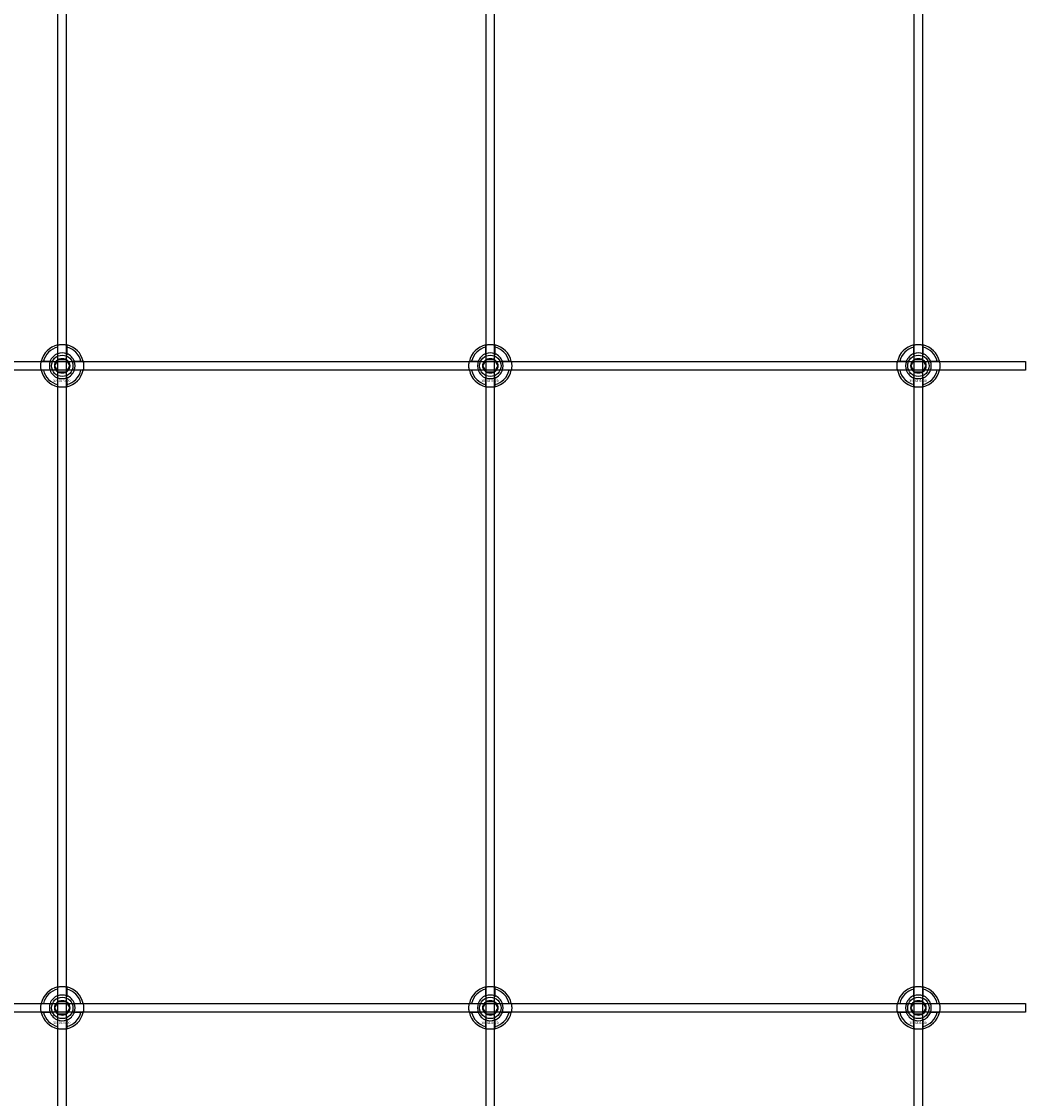
# Model space of a CAD drawing. Extents: x -44511 to 22146, y -31967 to -1416.
# Drawn here: x -41980 to -41511, y -5944 to -5441 of the extents above; entities that cross this region are included whole.
import ezdxf

# ---------------------------------------------------------------- set-up
doc = ezdxf.new("R2010")
doc.units = 0
doc.layers.add('Default', color=7, linetype='Continuous')
doc.styles.add('Notiztext (DIN)', font='isocpeur.ttf')

msp = doc.modelspace()

# ---------------------------------------------------------------- linework, layer by layer
at = {"layer": 'Default'}
for p, q in [((-41962.88, -9331.12), (-41962.88, -3246.12)), ((-41958.88, -9331.12), (-41958.88, -3246.12)), ((-41762.88, -9331.12), (-41762.88, -3246.12)), ((-41758.88, -9331.12), (-41758.88, -3246.12)), ((-41562.88, -9331.12), (-41562.88, -3246.12)), ((-41558.88, -9331.12), (-41558.88, -3246.12)), ((-41962.98, -5596.45), (-41962.98, -5593.37)), ((-41958.78, -5593.37), (-41958.78, -5596.45)), ((-41762.98, -5596.45), (-41762.98, -5593.37)), ((-41758.78, -5593.37), (-41758.78, -5596.45)), ((-41562.98, -5596.45), (-41562.98, -5593.37)), ((-41558.78, -5593.37), (-41558.78, -5596.45)), ((-41969.63, -5600.02), (-41966.56, -5600.02)), ((-41955.21, -5600.02), (-41952.13, -5600.02)), ((-41769.63, -5600.02), (-41766.56, -5600.02)), ((-41755.21, -5600.02), (-41752.13, -5600.02)), ((-41569.63, -5600.02), (-41566.56, -5600.02)), ((-41555.21, -5600.02), (-41552.13, -5600.02)), ((-41966.56, -5604.22), (-41969.63, -5604.22)), ((-41952.13, -5604.22), (-41955.21, -5604.22)), ((-41766.56, -5604.22), (-41769.63, -5604.22)), ((-41752.13, -5604.22), (-41755.21, -5604.22)), ((-41566.56, -5604.22), (-41569.63, -5604.22)), ((-41552.13, -5604.22), (-41555.21, -5604.22)), ((-41962.98, -5610.88), (-41962.98, -5607.8)), ((-41958.78, -5607.8), (-41958.78, -5610.88)), ((-41762.98, -5610.88), (-41762.98, -5607.8)), ((-41758.78, -5607.8), (-41758.78, -5610.88)), ((-41562.98, -5610.88), (-41562.98, -5607.8)), ((-41558.78, -5607.8), (-41558.78, -5610.88)), ((-41962.98, -5896.45), (-41962.98, -5893.37)), ((-41958.78, -5893.37), (-41958.78, -5896.45)), ((-41762.98, -5896.45), (-41762.98, -5893.37)), ((-41758.78, -5893.37), (-41758.78, -5896.45)), ((-41562.98, -5896.45), (-41562.98, -5893.37)), ((-41558.78, -5893.37), (-41558.78, -5896.45)), ((-41969.63, -5900.02), (-41966.56, -5900.02)), ((-41955.21, -5900.02), (-41952.13, -5900.02)), ((-41769.63, -5900.02), (-41766.56, -5900.02)), ((-41755.21, -5900.02), (-41752.13, -5900.02)), ((-41569.63, -5900.02), (-41566.56, -5900.02)), ((-41555.21, -5900.02), (-41552.13, -5900.02)), ((-41966.56, -5904.22), (-41969.63, -5904.22)), ((-41952.13, -5904.22), (-41955.21, -5904.22)), ((-41766.56, -5904.22), (-41769.63, -5904.22)), ((-41752.13, -5904.22), (-41755.21, -5904.22)), ((-41566.56, -5904.22), (-41569.63, -5904.22)), ((-41552.13, -5904.22), (-41555.21, -5904.22)), ((-41962.98, -5910.88), (-41962.98, -5907.8)), ((-41958.78, -5907.8), (-41958.78, -5910.88)), ((-41762.98, -5910.88), (-41762.98, -5907.8)), ((-41758.78, -5907.8), (-41758.78, -5910.88)), ((-41562.98, -5910.88), (-41562.98, -5907.8)), ((-41558.78, -5907.8), (-41558.78, -5910.88))]:
    msp.add_line(p, q, dxfattribs=at)
for points in [[(-42410.88, -5600.12), (-41510.88, -5600.12), (-41510.88, -5604.12), (-42410.88, -5604.12)], [(-42410.88, -5900.12), (-41510.88, -5900.12), (-41510.88, -5904.12), (-42410.88, -5904.12)]]:
    msp.add_lwpolyline(points, close=True, dxfattribs=at)
for centre, radius in [((-41960.88, -5602.12), 5), ((-41960.88, -5602.12), 3.5), ((-41760.88, -5602.12), 5), ((-41760.88, -5602.12), 3.5), ((-41560.88, -5602.12), 5), ((-41560.88, -5602.12), 3.5), ((-41960.88, -5902.12), 5), ((-41760.88, -5902.12), 5), ((-41560.88, -5902.12), 5), ((-41960.88, -5902.12), 3.5), ((-41760.88, -5902.12), 3.5), ((-41560.88, -5902.12), 3.5)]:
    msp.add_circle(centre, radius, dxfattribs=at)
for centre, radius, start, end in [((-41960.88, -5602.12), 10, 102.1224, 167.8776), ((-41960.88, -5602.12), 9, 103.4934, 166.5066), ((-41960.88, -5602.12), 10, 12.1224, 77.8776), ((-41960.88, -5602.12), 9, 13.4934, 76.5066), ((-41760.88, -5602.12), 10, 102.1224, 167.8776), ((-41760.88, -5602.12), 9, 103.4934, 166.5066), ((-41760.88, -5602.12), 10, 12.1224, 77.8776), ((-41760.88, -5602.12), 9, 13.4934, 76.5066), ((-41560.88, -5602.12), 10, 102.1224, 167.8776), ((-41560.88, -5602.12), 9, 103.4934, 166.5066), ((-41560.88, -5602.12), 10, 12.1224, 77.8776), ((-41560.88, -5602.12), 9, 13.4934, 76.5066), ((-41960.88, -5602.12), 6, 159.5127, 200.4873), ((-41960.88, -5602.12), 6.05, 110.3, 159.7), ((-41960.88, -5602.12), 6, 69.5127, 110.4873), ((-41960.88, -5602.12), 6.05, 20.3, 69.7), ((-41960.88, -5602.12), 6, 339.5127, 20.4873), ((-41760.88, -5602.12), 6, 159.5127, 200.4873), ((-41760.88, -5602.12), 6.05, 110.3, 159.7), ((-41760.88, -5602.12), 6, 69.5127, 110.4873), ((-41760.88, -5602.12), 6.05, 20.3, 69.7), ((-41760.88, -5602.12), 6, 339.5127, 20.4873), ((-41560.88, -5602.12), 6, 159.5127, 200.4873), ((-41560.88, -5602.12), 6.05, 110.3, 159.7), ((-41560.88, -5602.12), 6, 69.5127, 110.4873), ((-41560.88, -5602.12), 6.05, 20.3, 69.7), ((-41560.88, -5602.12), 6, 339.5127, 20.4873), ((-41960.88, -5602.12), 10, 192.1224, 257.8776), ((-41960.88, -5602.12), 9, 193.4934, 256.5066), ((-41960.88, -5602.12), 6.05, 200.3, 249.7), ((-41960.88, -5602.12), 10, 282.1224, 347.8776), ((-41960.88, -5602.12), 6.05, 290.3, 339.7), ((-41960.88, -5602.12), 9, 283.4934, 346.5066), ((-41760.88, -5602.12), 10, 192.1224, 257.8776), ((-41760.88, -5602.12), 9, 193.4934, 256.5066), ((-41760.88, -5602.12), 6.05, 200.3, 249.7), ((-41760.88, -5602.12), 10, 282.1224, 347.8776), ((-41760.88, -5602.12), 6.05, 290.3, 339.7), ((-41760.88, -5602.12), 9, 283.4934, 346.5066), ((-41560.88, -5602.12), 10, 192.1224, 257.8776), ((-41560.88, -5602.12), 9, 193.4934, 256.5066), ((-41560.88, -5602.12), 6.05, 200.3, 249.7), ((-41560.88, -5602.12), 10, 282.1224, 347.8776), ((-41560.88, -5602.12), 6.05, 290.3, 339.7), ((-41560.88, -5602.12), 9, 283.4934, 346.5066), ((-41960.88, -5602.12), 6, 249.5127, 290.4873), ((-41760.88, -5602.12), 6, 249.5127, 290.4873), ((-41560.88, -5602.12), 6, 249.5127, 290.4873), ((-41960.88, -5902.12), 10, 102.1224, 167.8776), ((-41960.88, -5902.12), 10, 12.1224, 77.8776), ((-41760.88, -5902.12), 10, 102.1224, 167.8776), ((-41760.88, -5902.12), 10, 12.1224, 77.8776), ((-41560.88, -5902.12), 10, 102.1224, 167.8776), ((-41560.88, -5902.12), 10, 12.1224, 77.8776), ((-41960.88, -5902.12), 9, 103.4934, 166.5066), ((-41960.88, -5902.12), 6.05, 110.3, 159.7), ((-41960.88, -5902.12), 6, 69.5127, 110.4873), ((-41960.88, -5902.12), 9, 13.4934, 76.5066), ((-41960.88, -5902.12), 6.05, 20.3, 69.7), ((-41760.88, -5902.12), 9, 103.4934, 166.5066), ((-41760.88, -5902.12), 6.05, 110.3, 159.7), ((-41760.88, -5902.12), 6, 69.5127, 110.4873), ((-41760.88, -5902.12), 9, 13.4934, 76.5066), ((-41760.88, -5902.12), 6.05, 20.3, 69.7), ((-41560.88, -5902.12), 9, 103.4934, 166.5066), ((-41560.88, -5902.12), 6.05, 110.3, 159.7), ((-41560.88, -5902.12), 6, 69.5127, 110.4873), ((-41560.88, -5902.12), 9, 13.4934, 76.5066), ((-41560.88, -5902.12), 6.05, 20.3, 69.7), ((-41960.88, -5902.12), 6, 159.5127, 200.4873), ((-41960.88, -5902.12), 6, 339.5127, 20.4873), ((-41760.88, -5902.12), 6, 159.5127, 200.4873), ((-41760.88, -5902.12), 6, 339.5127, 20.4873), ((-41560.88, -5902.12), 6, 159.5127, 200.4873), ((-41560.88, -5902.12), 6, 339.5127, 20.4873), ((-41960.88, -5902.12), 10, 192.1224, 257.8776), ((-41960.88, -5902.12), 9, 193.4934, 256.5066), ((-41960.88, -5902.12), 6.05, 200.3, 249.7), ((-41960.88, -5902.12), 10, 282.1224, 347.8776), ((-41960.88, -5902.12), 6.05, 290.3, 339.7), ((-41960.88, -5902.12), 9, 283.4934, 346.5066), ((-41760.88, -5902.12), 10, 192.1224, 257.8776), ((-41760.88, -5902.12), 9, 193.4934, 256.5066), ((-41760.88, -5902.12), 6.05, 200.3, 249.7), ((-41760.88, -5902.12), 10, 282.1224, 347.8776), ((-41760.88, -5902.12), 6.05, 290.3, 339.7), ((-41760.88, -5902.12), 9, 283.4934, 346.5066), ((-41560.88, -5902.12), 10, 192.1224, 257.8776), ((-41560.88, -5902.12), 9, 193.4934, 256.5066), ((-41560.88, -5902.12), 6.05, 200.3, 249.7), ((-41560.88, -5902.12), 10, 282.1224, 347.8776), ((-41560.88, -5902.12), 6.05, 290.3, 339.7), ((-41560.88, -5902.12), 9, 283.4934, 346.5066), ((-41960.88, -5902.12), 6, 249.5127, 290.4873), ((-41760.88, -5902.12), 6, 249.5127, 290.4873), ((-41560.88, -5902.12), 6, 249.5127, 290.4873)]:
    msp.add_arc(centre, radius, start, end, dxfattribs=at)
for points, knots in [([(-41962.98, -5592.35), (-41962.98, -5592.35), (-41962.93, -5592.34), (-41962.72, -5592.29), (-41962.55, -5592.26), (-41962.18, -5592.21), (-41961.95, -5592.18), (-41961.43, -5592.14), (-41961.15, -5592.12), (-41960.62, -5592.12), (-41960.34, -5592.14), (-41959.82, -5592.18), (-41959.58, -5592.21), (-41959.21, -5592.26), (-41959.05, -5592.29), (-41958.84, -5592.34), (-41958.78, -5592.35), (-41958.78, -5592.35)], [-0.6348715, -0.6348715, -0.6348715, -0.6348715, -0.5555098, -0.5555098, -0.4761482, -0.4761482, -0.396792, -0.396792, -0.3174357, -0.3174357, -0.2380795, -0.2380795, -0.1587233, -0.1587233, -0.0793616, -0.0793616, 0, 0, 0, 0]), ([(-41762.98, -5592.35), (-41762.98, -5592.35), (-41762.93, -5592.34), (-41762.72, -5592.29), (-41762.55, -5592.26), (-41762.18, -5592.21), (-41761.95, -5592.18), (-41761.43, -5592.14), (-41761.15, -5592.12), (-41760.62, -5592.12), (-41760.34, -5592.14), (-41759.82, -5592.18), (-41759.58, -5592.21), (-41759.21, -5592.26), (-41759.05, -5592.29), (-41758.84, -5592.34), (-41758.78, -5592.35), (-41758.78, -5592.35)], [-0.6348715, -0.6348715, -0.6348715, -0.6348715, -0.5555098, -0.5555098, -0.4761482, -0.4761482, -0.396792, -0.396792, -0.3174357, -0.3174357, -0.2380795, -0.2380795, -0.1587233, -0.1587233, -0.0793616, -0.0793616, 0, 0, 0, 0]), ([(-41562.98, -5592.35), (-41562.98, -5592.35), (-41562.93, -5592.34), (-41562.72, -5592.29), (-41562.55, -5592.26), (-41562.18, -5592.21), (-41561.95, -5592.18), (-41561.43, -5592.14), (-41561.15, -5592.12), (-41560.62, -5592.12), (-41560.34, -5592.14), (-41559.82, -5592.18), (-41559.58, -5592.21), (-41559.21, -5592.26), (-41559.05, -5592.29), (-41558.84, -5592.34), (-41558.78, -5592.35), (-41558.78, -5592.35)], [-0.6348715, -0.6348715, -0.6348715, -0.6348715, -0.5555098, -0.5555098, -0.4761482, -0.4761482, -0.396792, -0.396792, -0.3174357, -0.3174357, -0.2380795, -0.2380795, -0.1587233, -0.1587233, -0.0793616, -0.0793616, 0, 0, 0, 0]), ([(-41970.66, -5604.22), (-41970.66, -5604.22), (-41970.67, -5604.17), (-41970.71, -5603.96), (-41970.74, -5603.8), (-41970.8, -5603.42), (-41970.83, -5603.19), (-41970.87, -5602.67), (-41970.88, -5602.39), (-41970.88, -5601.86), (-41970.87, -5601.58), (-41970.83, -5601.06), (-41970.8, -5600.83), (-41970.74, -5600.45), (-41970.71, -5600.29), (-41970.67, -5600.08), (-41970.66, -5600.02), (-41970.66, -5600.02)], [-0.6348715, -0.6348715, -0.6348715, -0.6348715, -0.5555098, -0.5555098, -0.4761482, -0.4761482, -0.396792, -0.396792, -0.3174357, -0.3174357, -0.2380795, -0.2380795, -0.1587233, -0.1587233, -0.0793616, -0.0793616, 0, 0, 0, 0]), ([(-41951.11, -5600.02), (-41951.11, -5600.02), (-41951.09, -5600.08), (-41951.05, -5600.29), (-41951.02, -5600.45), (-41950.97, -5600.83), (-41950.94, -5601.06), (-41950.89, -5601.58), (-41950.88, -5601.86), (-41950.88, -5602.39), (-41950.89, -5602.67), (-41950.94, -5603.19), (-41950.97, -5603.42), (-41951.02, -5603.8), (-41951.05, -5603.96), (-41951.09, -5604.17), (-41951.11, -5604.22), (-41951.11, -5604.22)], [0, 0, 0, 0, 0.0793616, 0.0793616, 0.1587233, 0.1587233, 0.2380795, 0.2380795, 0.3174357, 0.3174357, 0.396792, 0.396792, 0.4761482, 0.4761482, 0.5555098, 0.5555098, 0.6348715, 0.6348715, 0.6348715, 0.6348715]), ([(-41770.66, -5604.22), (-41770.66, -5604.22), (-41770.67, -5604.17), (-41770.71, -5603.96), (-41770.74, -5603.8), (-41770.8, -5603.42), (-41770.83, -5603.19), (-41770.87, -5602.67), (-41770.88, -5602.39), (-41770.88, -5601.86), (-41770.87, -5601.58), (-41770.83, -5601.06), (-41770.8, -5600.83), (-41770.74, -5600.45), (-41770.71, -5600.29), (-41770.67, -5600.08), (-41770.66, -5600.02), (-41770.66, -5600.02)], [-0.6348715, -0.6348715, -0.6348715, -0.6348715, -0.5555098, -0.5555098, -0.4761482, -0.4761482, -0.396792, -0.396792, -0.3174357, -0.3174357, -0.2380795, -0.2380795, -0.1587233, -0.1587233, -0.0793616, -0.0793616, 0, 0, 0, 0]), ([(-41751.11, -5600.02), (-41751.11, -5600.02), (-41751.09, -5600.08), (-41751.05, -5600.29), (-41751.02, -5600.45), (-41750.97, -5600.83), (-41750.94, -5601.06), (-41750.89, -5601.58), (-41750.88, -5601.86), (-41750.88, -5602.39), (-41750.89, -5602.67), (-41750.94, -5603.19), (-41750.97, -5603.42), (-41751.02, -5603.8), (-41751.05, -5603.96), (-41751.09, -5604.17), (-41751.11, -5604.22), (-41751.11, -5604.22)], [0, 0, 0, 0, 0.0793616, 0.0793616, 0.1587233, 0.1587233, 0.2380795, 0.2380795, 0.3174357, 0.3174357, 0.396792, 0.396792, 0.4761482, 0.4761482, 0.5555098, 0.5555098, 0.6348715, 0.6348715, 0.6348715, 0.6348715]), ([(-41570.66, -5604.22), (-41570.66, -5604.22), (-41570.67, -5604.17), (-41570.71, -5603.96), (-41570.74, -5603.8), (-41570.8, -5603.42), (-41570.83, -5603.19), (-41570.87, -5602.67), (-41570.88, -5602.39), (-41570.88, -5601.86), (-41570.87, -5601.58), (-41570.83, -5601.06), (-41570.8, -5600.83), (-41570.74, -5600.45), (-41570.71, -5600.29), (-41570.67, -5600.08), (-41570.66, -5600.02), (-41570.66, -5600.02)], [-0.6348715, -0.6348715, -0.6348715, -0.6348715, -0.5555098, -0.5555098, -0.4761482, -0.4761482, -0.396792, -0.396792, -0.3174357, -0.3174357, -0.2380795, -0.2380795, -0.1587233, -0.1587233, -0.0793616, -0.0793616, 0, 0, 0, 0]), ([(-41551.11, -5600.02), (-41551.11, -5600.02), (-41551.09, -5600.08), (-41551.05, -5600.29), (-41551.02, -5600.45), (-41550.97, -5600.83), (-41550.94, -5601.06), (-41550.89, -5601.58), (-41550.88, -5601.86), (-41550.88, -5602.39), (-41550.89, -5602.67), (-41550.94, -5603.19), (-41550.97, -5603.42), (-41551.02, -5603.8), (-41551.05, -5603.96), (-41551.09, -5604.17), (-41551.11, -5604.22), (-41551.11, -5604.22)], [0, 0, 0, 0, 0.0793616, 0.0793616, 0.1587233, 0.1587233, 0.2380795, 0.2380795, 0.3174357, 0.3174357, 0.396792, 0.396792, 0.4761482, 0.4761482, 0.5555098, 0.5555098, 0.6348715, 0.6348715, 0.6348715, 0.6348715]), ([(-41958.78, -5611.9), (-41958.78, -5611.9), (-41958.84, -5611.91), (-41959.05, -5611.96), (-41959.21, -5611.99), (-41959.58, -5612.04), (-41959.82, -5612.07), (-41960.34, -5612.11), (-41960.62, -5612.12), (-41961.15, -5612.12), (-41961.43, -5612.11), (-41961.95, -5612.07), (-41962.18, -5612.04), (-41962.55, -5611.99), (-41962.72, -5611.96), (-41962.93, -5611.91), (-41962.98, -5611.9), (-41962.98, -5611.9)], [0, 0, 0, 0, 0.0793616, 0.0793616, 0.1587233, 0.1587233, 0.2380795, 0.2380795, 0.3174357, 0.3174357, 0.396792, 0.396792, 0.4761482, 0.4761482, 0.5555098, 0.5555098, 0.6348715, 0.6348715, 0.6348715, 0.6348715]), ([(-41758.78, -5611.9), (-41758.78, -5611.9), (-41758.84, -5611.91), (-41759.05, -5611.96), (-41759.21, -5611.99), (-41759.58, -5612.04), (-41759.82, -5612.07), (-41760.34, -5612.11), (-41760.62, -5612.12), (-41761.15, -5612.12), (-41761.43, -5612.11), (-41761.95, -5612.07), (-41762.18, -5612.04), (-41762.55, -5611.99), (-41762.72, -5611.96), (-41762.93, -5611.91), (-41762.98, -5611.9), (-41762.98, -5611.9)], [0, 0, 0, 0, 0.0793616, 0.0793616, 0.1587233, 0.1587233, 0.2380795, 0.2380795, 0.3174357, 0.3174357, 0.396792, 0.396792, 0.4761482, 0.4761482, 0.5555098, 0.5555098, 0.6348715, 0.6348715, 0.6348715, 0.6348715]), ([(-41558.78, -5611.9), (-41558.78, -5611.9), (-41558.84, -5611.91), (-41559.05, -5611.96), (-41559.21, -5611.99), (-41559.58, -5612.04), (-41559.82, -5612.07), (-41560.34, -5612.11), (-41560.62, -5612.12), (-41561.15, -5612.12), (-41561.43, -5612.11), (-41561.95, -5612.07), (-41562.18, -5612.04), (-41562.55, -5611.99), (-41562.72, -5611.96), (-41562.93, -5611.91), (-41562.98, -5611.9), (-41562.98, -5611.9)], [0, 0, 0, 0, 0.0793616, 0.0793616, 0.1587233, 0.1587233, 0.2380795, 0.2380795, 0.3174357, 0.3174357, 0.396792, 0.396792, 0.4761482, 0.4761482, 0.5555098, 0.5555098, 0.6348715, 0.6348715, 0.6348715, 0.6348715]), ([(-41962.98, -5892.35), (-41962.98, -5892.35), (-41962.93, -5892.34), (-41962.72, -5892.29), (-41962.55, -5892.26), (-41962.18, -5892.21), (-41961.95, -5892.18), (-41961.43, -5892.14), (-41961.15, -5892.12), (-41960.62, -5892.12), (-41960.34, -5892.14), (-41959.82, -5892.18), (-41959.58, -5892.21), (-41959.21, -5892.26), (-41959.05, -5892.29), (-41958.84, -5892.34), (-41958.78, -5892.35), (-41958.78, -5892.35)], [-0.6348715, -0.6348715, -0.6348715, -0.6348715, -0.5555098, -0.5555098, -0.4761482, -0.4761482, -0.396792, -0.396792, -0.3174357, -0.3174357, -0.2380795, -0.2380795, -0.1587233, -0.1587233, -0.0793616, -0.0793616, 0, 0, 0, 0]), ([(-41762.98, -5892.35), (-41762.98, -5892.35), (-41762.93, -5892.34), (-41762.72, -5892.29), (-41762.55, -5892.26), (-41762.18, -5892.21), (-41761.95, -5892.18), (-41761.43, -5892.14), (-41761.15, -5892.12), (-41760.62, -5892.12), (-41760.34, -5892.14), (-41759.82, -5892.18), (-41759.58, -5892.21), (-41759.21, -5892.26), (-41759.05, -5892.29), (-41758.84, -5892.34), (-41758.78, -5892.35), (-41758.78, -5892.35)], [-0.6348715, -0.6348715, -0.6348715, -0.6348715, -0.5555098, -0.5555098, -0.4761482, -0.4761482, -0.396792, -0.396792, -0.3174357, -0.3174357, -0.2380795, -0.2380795, -0.1587233, -0.1587233, -0.0793616, -0.0793616, 0, 0, 0, 0]), ([(-41562.98, -5892.35), (-41562.98, -5892.35), (-41562.93, -5892.34), (-41562.72, -5892.29), (-41562.55, -5892.26), (-41562.18, -5892.21), (-41561.95, -5892.18), (-41561.43, -5892.14), (-41561.15, -5892.12), (-41560.62, -5892.12), (-41560.34, -5892.14), (-41559.82, -5892.18), (-41559.58, -5892.21), (-41559.21, -5892.26), (-41559.05, -5892.29), (-41558.84, -5892.34), (-41558.78, -5892.35), (-41558.78, -5892.35)], [-0.6348715, -0.6348715, -0.6348715, -0.6348715, -0.5555098, -0.5555098, -0.4761482, -0.4761482, -0.396792, -0.396792, -0.3174357, -0.3174357, -0.2380795, -0.2380795, -0.1587233, -0.1587233, -0.0793616, -0.0793616, 0, 0, 0, 0]), ([(-41970.66, -5904.22), (-41970.66, -5904.22), (-41970.67, -5904.17), (-41970.71, -5903.96), (-41970.74, -5903.8), (-41970.8, -5903.42), (-41970.83, -5903.19), (-41970.87, -5902.67), (-41970.88, -5902.39), (-41970.88, -5901.86), (-41970.87, -5901.58), (-41970.83, -5901.06), (-41970.8, -5900.83), (-41970.74, -5900.45), (-41970.71, -5900.29), (-41970.67, -5900.08), (-41970.66, -5900.02), (-41970.66, -5900.02)], [-0.6348715, -0.6348715, -0.6348715, -0.6348715, -0.5555098, -0.5555098, -0.4761482, -0.4761482, -0.396792, -0.396792, -0.3174357, -0.3174357, -0.2380795, -0.2380795, -0.1587233, -0.1587233, -0.0793616, -0.0793616, 0, 0, 0, 0]), ([(-41951.11, -5900.02), (-41951.11, -5900.02), (-41951.09, -5900.08), (-41951.05, -5900.29), (-41951.02, -5900.45), (-41950.97, -5900.83), (-41950.94, -5901.06), (-41950.89, -5901.58), (-41950.88, -5901.86), (-41950.88, -5902.39), (-41950.89, -5902.67), (-41950.94, -5903.19), (-41950.97, -5903.42), (-41951.02, -5903.8), (-41951.05, -5903.96), (-41951.09, -5904.17), (-41951.11, -5904.22), (-41951.11, -5904.22)], [0, 0, 0, 0, 0.0793616, 0.0793616, 0.1587233, 0.1587233, 0.2380795, 0.2380795, 0.3174357, 0.3174357, 0.396792, 0.396792, 0.4761482, 0.4761482, 0.5555098, 0.5555098, 0.6348715, 0.6348715, 0.6348715, 0.6348715]), ([(-41770.66, -5904.22), (-41770.66, -5904.22), (-41770.67, -5904.17), (-41770.71, -5903.96), (-41770.74, -5903.8), (-41770.8, -5903.42), (-41770.83, -5903.19), (-41770.87, -5902.67), (-41770.88, -5902.39), (-41770.88, -5901.86), (-41770.87, -5901.58), (-41770.83, -5901.06), (-41770.8, -5900.83), (-41770.74, -5900.45), (-41770.71, -5900.29), (-41770.67, -5900.08), (-41770.66, -5900.02), (-41770.66, -5900.02)], [-0.6348715, -0.6348715, -0.6348715, -0.6348715, -0.5555098, -0.5555098, -0.4761482, -0.4761482, -0.396792, -0.396792, -0.3174357, -0.3174357, -0.2380795, -0.2380795, -0.1587233, -0.1587233, -0.0793616, -0.0793616, 0, 0, 0, 0]), ([(-41751.11, -5900.02), (-41751.11, -5900.02), (-41751.09, -5900.08), (-41751.05, -5900.29), (-41751.02, -5900.45), (-41750.97, -5900.83), (-41750.94, -5901.06), (-41750.89, -5901.58), (-41750.88, -5901.86), (-41750.88, -5902.39), (-41750.89, -5902.67), (-41750.94, -5903.19), (-41750.97, -5903.42), (-41751.02, -5903.8), (-41751.05, -5903.96), (-41751.09, -5904.17), (-41751.11, -5904.22), (-41751.11, -5904.22)], [0, 0, 0, 0, 0.0793616, 0.0793616, 0.1587233, 0.1587233, 0.2380795, 0.2380795, 0.3174357, 0.3174357, 0.396792, 0.396792, 0.4761482, 0.4761482, 0.5555098, 0.5555098, 0.6348715, 0.6348715, 0.6348715, 0.6348715]), ([(-41570.66, -5904.22), (-41570.66, -5904.22), (-41570.67, -5904.17), (-41570.71, -5903.96), (-41570.74, -5903.8), (-41570.8, -5903.42), (-41570.83, -5903.19), (-41570.87, -5902.67), (-41570.88, -5902.39), (-41570.88, -5901.86), (-41570.87, -5901.58), (-41570.83, -5901.06), (-41570.8, -5900.83), (-41570.74, -5900.45), (-41570.71, -5900.29), (-41570.67, -5900.08), (-41570.66, -5900.02), (-41570.66, -5900.02)], [-0.6348715, -0.6348715, -0.6348715, -0.6348715, -0.5555098, -0.5555098, -0.4761482, -0.4761482, -0.396792, -0.396792, -0.3174357, -0.3174357, -0.2380795, -0.2380795, -0.1587233, -0.1587233, -0.0793616, -0.0793616, 0, 0, 0, 0]), ([(-41551.11, -5900.02), (-41551.11, -5900.02), (-41551.09, -5900.08), (-41551.05, -5900.29), (-41551.02, -5900.45), (-41550.97, -5900.83), (-41550.94, -5901.06), (-41550.89, -5901.58), (-41550.88, -5901.86), (-41550.88, -5902.39), (-41550.89, -5902.67), (-41550.94, -5903.19), (-41550.97, -5903.42), (-41551.02, -5903.8), (-41551.05, -5903.96), (-41551.09, -5904.17), (-41551.11, -5904.22), (-41551.11, -5904.22)], [0, 0, 0, 0, 0.0793616, 0.0793616, 0.1587233, 0.1587233, 0.2380795, 0.2380795, 0.3174357, 0.3174357, 0.396792, 0.396792, 0.4761482, 0.4761482, 0.5555098, 0.5555098, 0.6348715, 0.6348715, 0.6348715, 0.6348715]), ([(-41958.78, -5911.9), (-41958.78, -5911.9), (-41958.84, -5911.91), (-41959.05, -5911.96), (-41959.21, -5911.99), (-41959.58, -5912.04), (-41959.82, -5912.07), (-41960.34, -5912.11), (-41960.62, -5912.12), (-41961.15, -5912.12), (-41961.43, -5912.11), (-41961.95, -5912.07), (-41962.18, -5912.04), (-41962.55, -5911.99), (-41962.72, -5911.96), (-41962.93, -5911.91), (-41962.98, -5911.9), (-41962.98, -5911.9)], [0, 0, 0, 0, 0.0793616, 0.0793616, 0.1587233, 0.1587233, 0.2380795, 0.2380795, 0.3174357, 0.3174357, 0.396792, 0.396792, 0.4761482, 0.4761482, 0.5555098, 0.5555098, 0.6348715, 0.6348715, 0.6348715, 0.6348715]), ([(-41758.78, -5911.9), (-41758.78, -5911.9), (-41758.84, -5911.91), (-41759.05, -5911.96), (-41759.21, -5911.99), (-41759.58, -5912.04), (-41759.82, -5912.07), (-41760.34, -5912.11), (-41760.62, -5912.12), (-41761.15, -5912.12), (-41761.43, -5912.11), (-41761.95, -5912.07), (-41762.18, -5912.04), (-41762.55, -5911.99), (-41762.72, -5911.96), (-41762.93, -5911.91), (-41762.98, -5911.9), (-41762.98, -5911.9)], [0, 0, 0, 0, 0.0793616, 0.0793616, 0.1587233, 0.1587233, 0.2380795, 0.2380795, 0.3174357, 0.3174357, 0.396792, 0.396792, 0.4761482, 0.4761482, 0.5555098, 0.5555098, 0.6348715, 0.6348715, 0.6348715, 0.6348715]), ([(-41558.78, -5911.9), (-41558.78, -5911.9), (-41558.84, -5911.91), (-41559.05, -5911.96), (-41559.21, -5911.99), (-41559.58, -5912.04), (-41559.82, -5912.07), (-41560.34, -5912.11), (-41560.62, -5912.12), (-41561.15, -5912.12), (-41561.43, -5912.11), (-41561.95, -5912.07), (-41562.18, -5912.04), (-41562.55, -5911.99), (-41562.72, -5911.96), (-41562.93, -5911.91), (-41562.98, -5911.9), (-41562.98, -5911.9)], [0, 0, 0, 0, 0.0793616, 0.0793616, 0.1587233, 0.1587233, 0.2380795, 0.2380795, 0.3174357, 0.3174357, 0.396792, 0.396792, 0.4761482, 0.4761482, 0.5555098, 0.5555098, 0.6348715, 0.6348715, 0.6348715, 0.6348715])]:
    msp.add_open_spline(points, degree=3, knots=knots, dxfattribs=at)
for points, weights in [([(-41962.98, -5593.37), (-41962.98, -5592.89), (-41962.98, -5592.35)], [1, 1.00145960563, 1]), ([(-41958.78, -5592.35), (-41958.78, -5592.89), (-41958.78, -5593.37)], [1, 1.00145960563, 1]), ([(-41762.98, -5593.37), (-41762.98, -5592.89), (-41762.98, -5592.35)], [1, 1.00145960563, 1]), ([(-41758.78, -5592.35), (-41758.78, -5592.89), (-41758.78, -5593.37)], [1, 1.00145960563, 1]), ([(-41562.98, -5593.37), (-41562.98, -5592.89), (-41562.98, -5592.35)], [1, 1.00145960563, 1]), ([(-41558.78, -5592.35), (-41558.78, -5592.89), (-41558.78, -5593.37)], [1, 1.00145960563, 1]), ([(-41970.66, -5600.02), (-41970.12, -5600.02), (-41969.63, -5600.02)], [1, 1.00145960563, 1]), ([(-41966.56, -5600.02), (-41966.26, -5600.02), (-41965.99, -5600.02)], [1, 1.00238647725, 1.00238586272]), ([(-41964.35, -5602.12), (-41963.88, -5601.32), (-41963.48, -5600.62)], [1.00277578927, 1.03939442297, 1]), ([(-41963.48, -5600.62), (-41963.08, -5599.93), (-41962.61, -5599.12)], [1, 1.03939442297, 1.00277578927]), ([(-41962.98, -5597.01), (-41962.98, -5596.74), (-41962.98, -5596.45)], [1.00238586272, 1.00238647725, 1]), ([(-41962.61, -5599.12), (-41961.69, -5599.12), (-41960.88, -5599.12)], [1.00277578927, 1.03939442297, 1]), ([(-41960.88, -5599.12), (-41960.08, -5599.12), (-41959.15, -5599.12)], [1, 1.03939442297, 1.00277578927]), ([(-41959.15, -5599.12), (-41958.69, -5599.93), (-41958.28, -5600.62)], [1.00277578927, 1.03939442297, 1]), ([(-41958.78, -5596.45), (-41958.78, -5596.74), (-41958.78, -5597.01)], [1, 1.00238647725, 1.00238586272]), ([(-41958.28, -5600.62), (-41957.88, -5601.32), (-41957.42, -5602.12)], [1, 1.03939442297, 1.00277578927]), ([(-41955.77, -5600.02), (-41955.5, -5600.02), (-41955.21, -5600.02)], [1.00238586272, 1.00238647725, 1]), ([(-41952.13, -5600.02), (-41951.65, -5600.02), (-41951.11, -5600.02)], [1, 1.00145960563, 1]), ([(-41770.66, -5600.02), (-41770.12, -5600.02), (-41769.63, -5600.02)], [1, 1.00145960563, 1]), ([(-41766.56, -5600.02), (-41766.26, -5600.02), (-41765.99, -5600.02)], [1, 1.00238647725, 1.00238586272]), ([(-41764.35, -5602.12), (-41763.88, -5601.32), (-41763.48, -5600.62)], [1.00277578927, 1.03939442297, 1]), ([(-41763.48, -5600.62), (-41763.08, -5599.93), (-41762.61, -5599.12)], [1, 1.03939442297, 1.00277578927]), ([(-41762.98, -5597.01), (-41762.98, -5596.74), (-41762.98, -5596.45)], [1.00238586272, 1.00238647725, 1]), ([(-41762.61, -5599.12), (-41761.69, -5599.12), (-41760.88, -5599.12)], [1.00277578927, 1.03939442297, 1]), ([(-41760.88, -5599.12), (-41760.08, -5599.12), (-41759.15, -5599.12)], [1, 1.03939442297, 1.00277578927]), ([(-41759.15, -5599.12), (-41758.69, -5599.93), (-41758.28, -5600.62)], [1.00277578927, 1.03939442297, 1]), ([(-41758.78, -5596.45), (-41758.78, -5596.74), (-41758.78, -5597.01)], [1, 1.00238647725, 1.00238586272]), ([(-41758.28, -5600.62), (-41757.88, -5601.32), (-41757.42, -5602.12)], [1, 1.03939442297, 1.00277578927]), ([(-41755.77, -5600.02), (-41755.5, -5600.02), (-41755.21, -5600.02)], [1.00238586272, 1.00238647725, 1]), ([(-41752.13, -5600.02), (-41751.65, -5600.02), (-41751.11, -5600.02)], [1, 1.00145960563, 1]), ([(-41570.66, -5600.02), (-41570.12, -5600.02), (-41569.63, -5600.02)], [1, 1.00145960563, 1]), ([(-41566.56, -5600.02), (-41566.26, -5600.02), (-41565.99, -5600.02)], [1, 1.00238647725, 1.00238586272]), ([(-41564.35, -5602.12), (-41563.88, -5601.32), (-41563.48, -5600.62)], [1.00277578927, 1.03939442297, 1]), ([(-41563.48, -5600.62), (-41563.08, -5599.93), (-41562.61, -5599.12)], [1, 1.03939442297, 1.00277578927]), ([(-41562.98, -5597.01), (-41562.98, -5596.74), (-41562.98, -5596.45)], [1.00238586272, 1.00238647725, 1]), ([(-41562.61, -5599.12), (-41561.69, -5599.12), (-41560.88, -5599.12)], [1.00277578927, 1.03939442297, 1]), ([(-41560.88, -5599.12), (-41560.08, -5599.12), (-41559.15, -5599.12)], [1, 1.03939442297, 1.00277578927]), ([(-41559.15, -5599.12), (-41558.69, -5599.93), (-41558.28, -5600.62)], [1.00277578927, 1.03939442297, 1]), ([(-41558.78, -5596.45), (-41558.78, -5596.74), (-41558.78, -5597.01)], [1, 1.00238647725, 1.00238586272]), ([(-41558.28, -5600.62), (-41557.88, -5601.32), (-41557.42, -5602.12)], [1, 1.03939442297, 1.00277578927]), ([(-41555.77, -5600.02), (-41555.5, -5600.02), (-41555.21, -5600.02)], [1.00238586272, 1.00238647725, 1]), ([(-41552.13, -5600.02), (-41551.65, -5600.02), (-41551.11, -5600.02)], [1, 1.00145960563, 1]), ([(-41969.63, -5604.22), (-41970.12, -5604.22), (-41970.66, -5604.22)], [1, 1.00145960563, 1]), ([(-41965.99, -5604.22), (-41966.26, -5604.22), (-41966.56, -5604.22)], [1.00238586272, 1.00238647725, 1]), ([(-41963.48, -5603.62), (-41963.88, -5602.93), (-41964.35, -5602.12)], [1, 1.03939442297, 1.00277578927]), ([(-41962.61, -5605.12), (-41963.08, -5604.32), (-41963.48, -5603.62)], [1.00277578927, 1.03939442297, 1]), ([(-41960.88, -5605.12), (-41961.69, -5605.12), (-41962.61, -5605.12)], [1, 1.03939442297, 1.00277578927]), ([(-41959.15, -5605.12), (-41960.08, -5605.12), (-41960.88, -5605.12)], [1.00277578927, 1.03939442297, 1]), ([(-41958.28, -5603.62), (-41958.69, -5604.32), (-41959.15, -5605.12)], [1, 1.03939442297, 1.00277578927]), ([(-41957.42, -5602.12), (-41957.88, -5602.93), (-41958.28, -5603.62)], [1.00277578927, 1.03939442297, 1]), ([(-41955.21, -5604.22), (-41955.5, -5604.22), (-41955.77, -5604.22)], [1, 1.00238647725, 1.00238586272]), ([(-41951.11, -5604.22), (-41951.65, -5604.22), (-41952.13, -5604.22)], [1, 1.00145960563, 1]), ([(-41769.63, -5604.22), (-41770.12, -5604.22), (-41770.66, -5604.22)], [1, 1.00145960563, 1]), ([(-41765.99, -5604.22), (-41766.26, -5604.22), (-41766.56, -5604.22)], [1.00238586272, 1.00238647725, 1]), ([(-41763.48, -5603.62), (-41763.88, -5602.93), (-41764.35, -5602.12)], [1, 1.03939442297, 1.00277578927]), ([(-41762.61, -5605.12), (-41763.08, -5604.32), (-41763.48, -5603.62)], [1.00277578927, 1.03939442297, 1]), ([(-41760.88, -5605.12), (-41761.69, -5605.12), (-41762.61, -5605.12)], [1, 1.03939442297, 1.00277578927]), ([(-41759.15, -5605.12), (-41760.08, -5605.12), (-41760.88, -5605.12)], [1.00277578927, 1.03939442297, 1]), ([(-41758.28, -5603.62), (-41758.69, -5604.32), (-41759.15, -5605.12)], [1, 1.03939442297, 1.00277578927]), ([(-41757.42, -5602.12), (-41757.88, -5602.93), (-41758.28, -5603.62)], [1.00277578927, 1.03939442297, 1]), ([(-41755.21, -5604.22), (-41755.5, -5604.22), (-41755.77, -5604.22)], [1, 1.00238647725, 1.00238586272]), ([(-41751.11, -5604.22), (-41751.65, -5604.22), (-41752.13, -5604.22)], [1, 1.00145960563, 1]), ([(-41569.63, -5604.22), (-41570.12, -5604.22), (-41570.66, -5604.22)], [1, 1.00145960563, 1]), ([(-41565.99, -5604.22), (-41566.26, -5604.22), (-41566.56, -5604.22)], [1.00238586272, 1.00238647725, 1]), ([(-41563.48, -5603.62), (-41563.88, -5602.93), (-41564.35, -5602.12)], [1, 1.03939442297, 1.00277578927]), ([(-41562.61, -5605.12), (-41563.08, -5604.32), (-41563.48, -5603.62)], [1.00277578927, 1.03939442297, 1]), ([(-41560.88, -5605.12), (-41561.69, -5605.12), (-41562.61, -5605.12)], [1, 1.03939442297, 1.00277578927]), ([(-41559.15, -5605.12), (-41560.08, -5605.12), (-41560.88, -5605.12)], [1.00277578927, 1.03939442297, 1]), ([(-41558.28, -5603.62), (-41558.69, -5604.32), (-41559.15, -5605.12)], [1, 1.03939442297, 1.00277578927]), ([(-41557.42, -5602.12), (-41557.88, -5602.93), (-41558.28, -5603.62)], [1.00277578927, 1.03939442297, 1]), ([(-41555.21, -5604.22), (-41555.5, -5604.22), (-41555.77, -5604.22)], [1, 1.00238647725, 1.00238586272]), ([(-41551.11, -5604.22), (-41551.65, -5604.22), (-41552.13, -5604.22)], [1, 1.00145960563, 1]), ([(-41962.98, -5607.8), (-41962.98, -5607.51), (-41962.98, -5607.24)], [1, 1.00238647725, 1.00238586272]), ([(-41958.78, -5607.24), (-41958.78, -5607.51), (-41958.78, -5607.8)], [1.00238586272, 1.00238647725, 1]), ([(-41762.98, -5607.8), (-41762.98, -5607.51), (-41762.98, -5607.24)], [1, 1.00238647725, 1.00238586272]), ([(-41758.78, -5607.24), (-41758.78, -5607.51), (-41758.78, -5607.8)], [1.00238586272, 1.00238647725, 1]), ([(-41562.98, -5607.8), (-41562.98, -5607.51), (-41562.98, -5607.24)], [1, 1.00238647725, 1.00238586272]), ([(-41558.78, -5607.24), (-41558.78, -5607.51), (-41558.78, -5607.8)], [1.00238586272, 1.00238647725, 1]), ([(-41962.98, -5611.9), (-41962.98, -5611.36), (-41962.98, -5610.88)], [1, 1.00145960563, 1]), ([(-41958.78, -5610.88), (-41958.78, -5611.36), (-41958.78, -5611.9)], [1, 1.00145960563, 1]), ([(-41762.98, -5611.9), (-41762.98, -5611.36), (-41762.98, -5610.88)], [1, 1.00145960563, 1]), ([(-41758.78, -5610.88), (-41758.78, -5611.36), (-41758.78, -5611.9)], [1, 1.00145960563, 1]), ([(-41562.98, -5611.9), (-41562.98, -5611.36), (-41562.98, -5610.88)], [1, 1.00145960563, 1]), ([(-41558.78, -5610.88), (-41558.78, -5611.36), (-41558.78, -5611.9)], [1, 1.00145960563, 1]), ([(-41962.98, -5893.37), (-41962.98, -5892.89), (-41962.98, -5892.35)], [1, 1.00145960563, 1]), ([(-41958.78, -5892.35), (-41958.78, -5892.89), (-41958.78, -5893.37)], [1, 1.00145960563, 1]), ([(-41762.98, -5893.37), (-41762.98, -5892.89), (-41762.98, -5892.35)], [1, 1.00145960563, 1]), ([(-41758.78, -5892.35), (-41758.78, -5892.89), (-41758.78, -5893.37)], [1, 1.00145960563, 1]), ([(-41562.98, -5893.37), (-41562.98, -5892.89), (-41562.98, -5892.35)], [1, 1.00145960563, 1]), ([(-41558.78, -5892.35), (-41558.78, -5892.89), (-41558.78, -5893.37)], [1, 1.00145960563, 1]), ([(-41962.98, -5897.01), (-41962.98, -5896.74), (-41962.98, -5896.45)], [1.00238586272, 1.00238647725, 1]), ([(-41958.78, -5896.45), (-41958.78, -5896.74), (-41958.78, -5897.01)], [1, 1.00238647725, 1.00238586272]), ([(-41762.98, -5897.01), (-41762.98, -5896.74), (-41762.98, -5896.45)], [1.00238586272, 1.00238647725, 1]), ([(-41758.78, -5896.45), (-41758.78, -5896.74), (-41758.78, -5897.01)], [1, 1.00238647725, 1.00238586272]), ([(-41562.98, -5897.01), (-41562.98, -5896.74), (-41562.98, -5896.45)], [1.00238586272, 1.00238647725, 1]), ([(-41558.78, -5896.45), (-41558.78, -5896.74), (-41558.78, -5897.01)], [1, 1.00238647725, 1.00238586272]), ([(-41970.66, -5900.02), (-41970.12, -5900.02), (-41969.63, -5900.02)], [1, 1.00145960563, 1]), ([(-41966.56, -5900.02), (-41966.26, -5900.02), (-41965.99, -5900.02)], [1, 1.00238647725, 1.00238586272]), ([(-41964.35, -5902.12), (-41963.88, -5901.32), (-41963.48, -5900.62)], [1.00277578927, 1.03939442297, 1]), ([(-41963.48, -5903.62), (-41963.88, -5902.93), (-41964.35, -5902.12)], [1, 1.03939442297, 1.00277578927]), ([(-41963.48, -5900.62), (-41963.08, -5899.93), (-41962.61, -5899.12)], [1, 1.03939442297, 1.00277578927]), ([(-41962.61, -5899.12), (-41961.69, -5899.12), (-41960.88, -5899.12)], [1.00277578927, 1.03939442297, 1]), ([(-41960.88, -5899.12), (-41960.08, -5899.12), (-41959.15, -5899.12)], [1, 1.03939442297, 1.00277578927]), ([(-41959.15, -5899.12), (-41958.69, -5899.93), (-41958.28, -5900.62)], [1.00277578927, 1.03939442297, 1]), ([(-41958.28, -5900.62), (-41957.88, -5901.32), (-41957.42, -5902.12)], [1, 1.03939442297, 1.00277578927]), ([(-41957.42, -5902.12), (-41957.88, -5902.93), (-41958.28, -5903.62)], [1.00277578927, 1.03939442297, 1]), ([(-41955.77, -5900.02), (-41955.5, -5900.02), (-41955.21, -5900.02)], [1.00238586272, 1.00238647725, 1]), ([(-41952.13, -5900.02), (-41951.65, -5900.02), (-41951.11, -5900.02)], [1, 1.00145960563, 1]), ([(-41770.66, -5900.02), (-41770.12, -5900.02), (-41769.63, -5900.02)], [1, 1.00145960563, 1]), ([(-41766.56, -5900.02), (-41766.26, -5900.02), (-41765.99, -5900.02)], [1, 1.00238647725, 1.00238586272]), ([(-41764.35, -5902.12), (-41763.88, -5901.32), (-41763.48, -5900.62)], [1.00277578927, 1.03939442297, 1]), ([(-41763.48, -5903.62), (-41763.88, -5902.93), (-41764.35, -5902.12)], [1, 1.03939442297, 1.00277578927]), ([(-41763.48, -5900.62), (-41763.08, -5899.93), (-41762.61, -5899.12)], [1, 1.03939442297, 1.00277578927]), ([(-41762.61, -5899.12), (-41761.69, -5899.12), (-41760.88, -5899.12)], [1.00277578927, 1.03939442297, 1]), ([(-41760.88, -5899.12), (-41760.08, -5899.12), (-41759.15, -5899.12)], [1, 1.03939442297, 1.00277578927]), ([(-41759.15, -5899.12), (-41758.69, -5899.93), (-41758.28, -5900.62)], [1.00277578927, 1.03939442297, 1]), ([(-41758.28, -5900.62), (-41757.88, -5901.32), (-41757.42, -5902.12)], [1, 1.03939442297, 1.00277578927]), ([(-41757.42, -5902.12), (-41757.88, -5902.93), (-41758.28, -5903.62)], [1.00277578927, 1.03939442297, 1]), ([(-41755.77, -5900.02), (-41755.5, -5900.02), (-41755.21, -5900.02)], [1.00238586272, 1.00238647725, 1]), ([(-41752.13, -5900.02), (-41751.65, -5900.02), (-41751.11, -5900.02)], [1, 1.00145960563, 1]), ([(-41570.66, -5900.02), (-41570.12, -5900.02), (-41569.63, -5900.02)], [1, 1.00145960563, 1]), ([(-41566.56, -5900.02), (-41566.26, -5900.02), (-41565.99, -5900.02)], [1, 1.00238647725, 1.00238586272]), ([(-41564.35, -5902.12), (-41563.88, -5901.32), (-41563.48, -5900.62)], [1.00277578927, 1.03939442297, 1]), ([(-41563.48, -5903.62), (-41563.88, -5902.93), (-41564.35, -5902.12)], [1, 1.03939442297, 1.00277578927]), ([(-41563.48, -5900.62), (-41563.08, -5899.93), (-41562.61, -5899.12)], [1, 1.03939442297, 1.00277578927]), ([(-41562.61, -5899.12), (-41561.69, -5899.12), (-41560.88, -5899.12)], [1.00277578927, 1.03939442297, 1]), ([(-41560.88, -5899.12), (-41560.08, -5899.12), (-41559.15, -5899.12)], [1, 1.03939442297, 1.00277578927]), ([(-41559.15, -5899.12), (-41558.69, -5899.93), (-41558.28, -5900.62)], [1.00277578927, 1.03939442297, 1]), ([(-41558.28, -5900.62), (-41557.88, -5901.32), (-41557.42, -5902.12)], [1, 1.03939442297, 1.00277578927]), ([(-41557.42, -5902.12), (-41557.88, -5902.93), (-41558.28, -5903.62)], [1.00277578927, 1.03939442297, 1]), ([(-41555.77, -5900.02), (-41555.5, -5900.02), (-41555.21, -5900.02)], [1.00238586272, 1.00238647725, 1]), ([(-41552.13, -5900.02), (-41551.65, -5900.02), (-41551.11, -5900.02)], [1, 1.00145960563, 1]), ([(-41969.63, -5904.22), (-41970.12, -5904.22), (-41970.66, -5904.22)], [1, 1.00145960563, 1]), ([(-41965.99, -5904.22), (-41966.26, -5904.22), (-41966.56, -5904.22)], [1.00238586272, 1.00238647725, 1]), ([(-41962.61, -5905.12), (-41963.08, -5904.32), (-41963.48, -5903.62)], [1.00277578927, 1.03939442297, 1]), ([(-41962.98, -5907.8), (-41962.98, -5907.51), (-41962.98, -5907.24)], [1, 1.00238647725, 1.00238586272]), ([(-41960.88, -5905.12), (-41961.69, -5905.12), (-41962.61, -5905.12)], [1, 1.03939442297, 1.00277578927]), ([(-41959.15, -5905.12), (-41960.08, -5905.12), (-41960.88, -5905.12)], [1.00277578927, 1.03939442297, 1]), ([(-41958.28, -5903.62), (-41958.69, -5904.32), (-41959.15, -5905.12)], [1, 1.03939442297, 1.00277578927]), ([(-41958.78, -5907.24), (-41958.78, -5907.51), (-41958.78, -5907.8)], [1.00238586272, 1.00238647725, 1]), ([(-41955.21, -5904.22), (-41955.5, -5904.22), (-41955.77, -5904.22)], [1, 1.00238647725, 1.00238586272]), ([(-41951.11, -5904.22), (-41951.65, -5904.22), (-41952.13, -5904.22)], [1, 1.00145960563, 1]), ([(-41769.63, -5904.22), (-41770.12, -5904.22), (-41770.66, -5904.22)], [1, 1.00145960563, 1]), ([(-41765.99, -5904.22), (-41766.26, -5904.22), (-41766.56, -5904.22)], [1.00238586272, 1.00238647725, 1]), ([(-41762.61, -5905.12), (-41763.08, -5904.32), (-41763.48, -5903.62)], [1.00277578927, 1.03939442297, 1]), ([(-41762.98, -5907.8), (-41762.98, -5907.51), (-41762.98, -5907.24)], [1, 1.00238647725, 1.00238586272]), ([(-41760.88, -5905.12), (-41761.69, -5905.12), (-41762.61, -5905.12)], [1, 1.03939442297, 1.00277578927]), ([(-41759.15, -5905.12), (-41760.08, -5905.12), (-41760.88, -5905.12)], [1.00277578927, 1.03939442297, 1]), ([(-41758.28, -5903.62), (-41758.69, -5904.32), (-41759.15, -5905.12)], [1, 1.03939442297, 1.00277578927]), ([(-41758.78, -5907.24), (-41758.78, -5907.51), (-41758.78, -5907.8)], [1.00238586272, 1.00238647725, 1]), ([(-41755.21, -5904.22), (-41755.5, -5904.22), (-41755.77, -5904.22)], [1, 1.00238647725, 1.00238586272]), ([(-41751.11, -5904.22), (-41751.65, -5904.22), (-41752.13, -5904.22)], [1, 1.00145960563, 1]), ([(-41569.63, -5904.22), (-41570.12, -5904.22), (-41570.66, -5904.22)], [1, 1.00145960563, 1]), ([(-41565.99, -5904.22), (-41566.26, -5904.22), (-41566.56, -5904.22)], [1.00238586272, 1.00238647725, 1]), ([(-41562.61, -5905.12), (-41563.08, -5904.32), (-41563.48, -5903.62)], [1.00277578927, 1.03939442297, 1]), ([(-41562.98, -5907.8), (-41562.98, -5907.51), (-41562.98, -5907.24)], [1, 1.00238647725, 1.00238586272]), ([(-41560.88, -5905.12), (-41561.69, -5905.12), (-41562.61, -5905.12)], [1, 1.03939442297, 1.00277578927]), ([(-41559.15, -5905.12), (-41560.08, -5905.12), (-41560.88, -5905.12)], [1.00277578927, 1.03939442297, 1]), ([(-41558.28, -5903.62), (-41558.69, -5904.32), (-41559.15, -5905.12)], [1, 1.03939442297, 1.00277578927]), ([(-41558.78, -5907.24), (-41558.78, -5907.51), (-41558.78, -5907.8)], [1.00238586272, 1.00238647725, 1]), ([(-41555.21, -5904.22), (-41555.5, -5904.22), (-41555.77, -5904.22)], [1, 1.00238647725, 1.00238586272]), ([(-41551.11, -5904.22), (-41551.65, -5904.22), (-41552.13, -5904.22)], [1, 1.00145960563, 1]), ([(-41962.98, -5911.9), (-41962.98, -5911.36), (-41962.98, -5910.88)], [1, 1.00145960563, 1]), ([(-41958.78, -5910.88), (-41958.78, -5911.36), (-41958.78, -5911.9)], [1, 1.00145960563, 1]), ([(-41762.98, -5911.9), (-41762.98, -5911.36), (-41762.98, -5910.88)], [1, 1.00145960563, 1]), ([(-41758.78, -5910.88), (-41758.78, -5911.36), (-41758.78, -5911.9)], [1, 1.00145960563, 1]), ([(-41562.98, -5911.9), (-41562.98, -5911.36), (-41562.98, -5910.88)], [1, 1.00145960563, 1]), ([(-41558.78, -5910.88), (-41558.78, -5911.36), (-41558.78, -5911.9)], [1, 1.00145960563, 1])]:
    msp.add_rational_spline(points, weights, degree=2, dxfattribs=at)

# ---------------------------------------------------------------- texts
at = {"layer": 'Default', "char_height": 1.1, "attachment_point": 1, "style": 'Notiztext (DIN)'}
for insert in [(-41965.08, -5608.55), (-41765.08, -5608.55), (-41565.08, -5608.55), (-41965.08, -5908.55), (-41765.08, -5908.55), (-41565.08, -5908.55)]:
    msp.add_mtext('\\fISOCPEUR|b0|i0;\\H1.1000;30858-0400', dxfattribs=dict(at, insert=insert))

doc.saveas('drawing.dxf')
